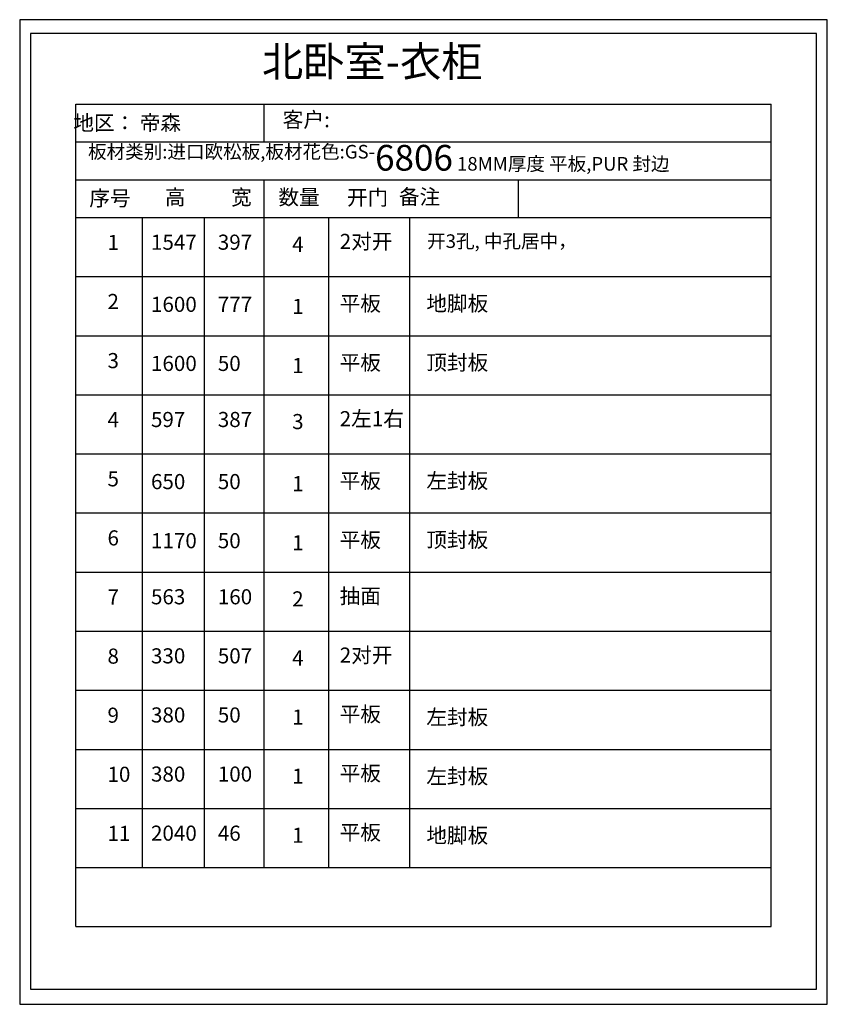
# Model space of a CAD drawing. Units: millimetres. Extents: x 2247263 to 2281225, y 91113 to 98803.
# Drawn here: x 2275883 to 2281225, y 91265 to 97778 of the extents above; entities that cross this region are included whole.
import ezdxf

# ---------------------------------------------------------------- set-up
doc = ezdxf.new("R2010")
doc.units = ezdxf.units.MM
doc.header["$LTSCALE"] = 3
doc.layers.add('标注', color=3, linetype='Continuous')
doc.styles.get("Standard").update_dxf_attribs({"font": 'txt', "bigfont": 'gbcbig.shx'})
doc.styles.add('宋字', font='txt', dxfattribs={"height": 80})

msp = doc.modelspace()

# ---------------------------------------------------------------- linework, layer by layer
at = {"color": 0, "linetype": 'ByBlock', "lineweight": -3, "ltscale": 2}
for p, q in [((2275882.5, 97777.8), (2275882.5, 91265.3)), ((2281225.4, 97777.8), (2275882.5, 97777.8)), ((2275882.5, 97777.8), (2275882.5, 91265.3)), ((2281225.4, 97777.8), (2275882.5, 97777.8)), ((2275882.5, 97777.8), (2275882.5, 91265.3)), ((2281225.4, 97777.8), (2275882.5, 97777.8)), ((2281225.4, 91265.3), (2281225.4, 97777.8)), ((2281225.4, 91265.3), (2281225.4, 97777.8)), ((2281225.4, 91265.3), (2281225.4, 97777.8)), ((2275953.1, 97687.5), (2275953.1, 91366.3)), ((2281154.8, 97687.5), (2275953.1, 97687.5)), ((2281154.8, 91366.3), (2281154.8, 97687.5)), ((2276254.9, 97219.1), (2280853.1, 97219.1)), ((2277498.1, 97219.1), (2277498.1, 96969.2)), ((2280853.1, 91778.9), (2280853.1, 97219.1)), ((2276254.9, 96969.2), (2280853.1, 96969.2)), ((2276254.9, 96719.4), (2280853.1, 96719.4)), ((2277498.1, 96719.4), (2277498.1, 96469.5)), ((2279180.2, 96719.4), (2279180.2, 96469.5)), ((2276254.9, 96469.5), (2280853.1, 96469.5)), ((2276692.9, 96469.5), (2276692.9, 96078.6)), ((2277102.5, 96469.5), (2277102.5, 96078.6)), ((2277498.1, 96469.5), (2277498.1, 96078.6)), ((2277925.1, 96469.5), (2277925.1, 96078.6)), ((2278462.1, 96469.5), (2278462.1, 96078.6)), ((2276254.9, 96078.6), (2280853.1, 96078.6)), ((2276254.9, 96078.6), (2280853.1, 96078.6)), ((2276254.9, 96078.6), (2280853.1, 96078.6)), ((2276254.9, 96078.6), (2280853.1, 96078.6)), ((2276254.9, 96078.6), (2280853.1, 96078.6)), ((2276692.9, 96078.6), (2276692.9, 95687.7)), ((2276692.9, 96078.6), (2276692.9, 95687.7)), ((2277102.5, 96078.6), (2277102.5, 95687.7)), ((2277102.5, 96078.6), (2277102.5, 95687.7)), ((2277102.5, 96078.6), (2277102.5, 95687.7)), ((2277498.1, 96078.6), (2277498.1, 95687.7)), ((2277498.1, 96078.6), (2277498.1, 95687.7)), ((2277925.1, 96078.6), (2277925.1, 95687.7)), ((2277925.1, 96078.6), (2277925.1, 95687.7)), ((2278462.1, 96078.6), (2278462.1, 95687.7)), ((2278462.1, 96078.6), (2278462.1, 95687.7)), ((2276254.9, 95687.7), (2280853.1, 95687.7)), ((2276254.9, 95687.7), (2280853.1, 95687.7)), ((2276692.9, 95687.7), (2276692.9, 95296.9)), ((2276692.9, 95687.7), (2276692.9, 95296.9)), ((2277102.5, 95687.7), (2277102.5, 95296.9)), ((2277102.5, 95687.7), (2277102.5, 95296.9)), ((2277102.5, 95687.7), (2277102.5, 95296.9)), ((2277498.1, 95687.7), (2277498.1, 95296.9)), ((2277498.1, 95687.7), (2277498.1, 95296.9)), ((2277925.1, 95687.7), (2277925.1, 95296.9)), ((2277925.1, 95687.7), (2277925.1, 95296.9)), ((2278462.1, 95687.7), (2278462.1, 95296.9)), ((2278462.1, 95687.7), (2278462.1, 95296.9)), ((2276692.9, 95296.9), (2276692.9, 94906)), ((2277102.5, 95296.9), (2277102.5, 94906)), ((2277498.1, 95296.9), (2277498.1, 94906)), ((2277925.1, 95296.9), (2277925.1, 94906)), ((2278462.1, 95296.9), (2278462.1, 94906)), ((2276692.9, 94906), (2276692.9, 94515.1)), ((2276692.9, 94906), (2276692.9, 94515.1)), ((2277102.5, 94906), (2277102.5, 94515.1)), ((2277102.5, 94906), (2277102.5, 94515.1)), ((2277102.5, 94906), (2277102.5, 94515.1)), ((2277498.1, 94906), (2277498.1, 94515.1)), ((2277498.1, 94906), (2277498.1, 94515.1)), ((2277925.1, 94906), (2277925.1, 94515.1)), ((2277925.1, 94906), (2277925.1, 94515.1)), ((2278462.1, 94906), (2278462.1, 94515.1)), ((2278462.1, 94906), (2278462.1, 94515.1)), ((2276254.9, 94515.1), (2280853.1, 94515.1)), ((2276254.9, 94515.1), (2280853.1, 94515.1)), ((2276692.9, 94515.1), (2276692.9, 94124.2)), ((2276692.9, 94515.1), (2276692.9, 94124.2)), ((2277102.5, 94515.1), (2277102.5, 94124.2)), ((2277102.5, 94515.1), (2277102.5, 94124.2)), ((2277102.5, 94515.1), (2277102.5, 94124.2)), ((2277498.1, 94515.1), (2277498.1, 94124.2)), ((2277498.1, 94515.1), (2277498.1, 94124.2)), ((2277925.1, 94515.1), (2277925.1, 94124.2)), ((2277925.1, 94515.1), (2277925.1, 94124.2)), ((2278462.1, 94515.1), (2278462.1, 94124.2)), ((2278462.1, 94515.1), (2278462.1, 94124.2)), ((2276692.9, 94124.2), (2276692.9, 93733.3)), ((2277102.5, 94124.2), (2277102.5, 93733.3)), ((2277498.1, 94124.2), (2277498.1, 93733.3)), ((2277925.1, 94124.2), (2277925.1, 93733.3)), ((2278462.1, 94124.2), (2278462.1, 93733.3)), ((2276692.9, 93733.3), (2276692.9, 93342.4)), ((2277102.5, 93733.3), (2277102.5, 93342.4)), ((2277498.1, 93733.3), (2277498.1, 93342.4)), ((2277925.1, 93733.3), (2277925.1, 93342.4)), ((2278462.1, 93733.3), (2278462.1, 93342.4)), ((2276692.9, 93342.4), (2276692.9, 92951.6)), ((2277102.5, 93342.4), (2277102.5, 92951.6)), ((2277498.1, 93342.4), (2277498.1, 92951.6)), ((2277925.1, 93342.4), (2277925.1, 92951.6)), ((2278462.1, 93342.4), (2278462.1, 92951.6)), ((2276254.9, 92951.6), (2280853.1, 92951.6)), ((2276254.9, 92951.6), (2280853.1, 92951.6)), ((2276254.9, 92951.6), (2280853.1, 92951.6)), ((2276254.9, 92951.6), (2280853.1, 92951.6)), ((2276254.9, 92951.6), (2280853.1, 92951.6)), ((2276254.9, 92951.6), (2280853.1, 92951.6)), ((2276692.9, 92951.6), (2276692.9, 92560.7)), ((2277102.5, 92951.6), (2277102.5, 92560.7)), ((2277498.1, 92951.6), (2277498.1, 92560.7)), ((2277925.1, 92951.6), (2277925.1, 92560.7)), ((2278462.1, 92951.6), (2278462.1, 92560.7)), ((2276254.9, 92560.7), (2280853.1, 92560.7)), ((2276254.9, 92560.7), (2280853.1, 92560.7)), ((2276254.9, 92560.7), (2280853.1, 92560.7)), ((2276254.9, 92560.7), (2280853.1, 92560.7)), ((2276254.9, 92560.7), (2280853.1, 92560.7)), ((2276254.9, 92560.7), (2280853.1, 92560.7)), ((2276692.9, 92560.7), (2276692.9, 92169.8)), ((2277102.5, 92560.7), (2277102.5, 92169.8)), ((2277498.1, 92560.7), (2277498.1, 92169.8)), ((2277925.1, 92560.7), (2277925.1, 92169.8)), ((2278462.1, 92560.7), (2278462.1, 92169.8)), ((2276253.8, 91778.9), (2280853.1, 91778.9)), ((2276254.9, 91778.9), (2280853.1, 91778.9)), ((2275953.1, 91366.3), (2281154.8, 91366.3)), ((2275953.1, 91366.3), (2281154.8, 91366.3)), ((2275953.1, 91366.3), (2281154.8, 91366.3)), ((2275882.5, 91265.3), (2281225.4, 91265.3)), ((2275882.5, 91265.3), (2281225.4, 91265.3)), ((2275882.5, 91265.3), (2281225.4, 91265.3))]:
    msp.add_line(p, q, dxfattribs=at)
at = {"layer": '标注', "color": 0}
msp.add_line((2276254.9, 91778.9), (2276254.9, 97219.1), dxfattribs=at)
at = {"layer": '标注', "color": 3}
for p, q in [((2276254.9, 96078.6), (2280853.1, 96078.6)), ((2276254.9, 95296.9), (2280853.1, 95296.9)), ((2276254.9, 95296.9), (2280853.1, 95296.9)), ((2276254.9, 94906), (2280853.1, 94906)), ((2276254.9, 94906), (2280853.1, 94906)), ((2276254.9, 94906), (2280853.1, 94906)), ((2276254.9, 94906), (2280853.1, 94906)), ((2276254.9, 94906), (2280853.1, 94906)), ((2276254.9, 94906), (2280853.1, 94906)), ((2276254.9, 94515.1), (2280853.1, 94515.1)), ((2276254.9, 94515.1), (2280853.1, 94515.1)), ((2276254.9, 94124.2), (2280853.1, 94124.2)), ((2276254.9, 94124.2), (2280853.1, 94124.2)), ((2276254.9, 93733.3), (2280853.1, 93733.3)), ((2276254.9, 93733.3), (2280853.1, 93733.3)), ((2276254.9, 93733.3), (2280853.1, 93733.3)), ((2276254.9, 93733.3), (2280853.1, 93733.3)), ((2276254.9, 93733.3), (2280853.1, 93733.3)), ((2276254.9, 93733.3), (2280853.1, 93733.3)), ((2276254.9, 93342.4), (2280853.1, 93342.4)), ((2276254.9, 93342.4), (2280853.1, 93342.4)), ((2276254.9, 93342.4), (2280853.1, 93342.4)), ((2276254.9, 93342.4), (2280853.1, 93342.4)), ((2276254.9, 93342.4), (2280853.1, 93342.4)), ((2276254.9, 93342.4), (2280853.1, 93342.4)), ((2276254.9, 92169.8), (2280853.1, 92169.8)), ((2276254.9, 92169.8), (2280853.1, 92169.8)), ((2276254.9, 92169.8), (2280853.1, 92169.8)), ((2276254.9, 92169.8), (2280853.1, 92169.8)), ((2276254.9, 92169.8), (2280853.1, 92169.8)), ((2276254.9, 92169.8), (2280853.1, 92169.8))]:
    msp.add_line(p, q, dxfattribs=at)

# ---------------------------------------------------------------- texts
at = {"color": 0, "linetype": 'ByBlock', "lineweight": -3, "insert": (2277621.9, 97167.1), "char_height": 100.686, "width": 1469.931, "attachment_point": 1}
msp.add_mtext('\\pxt17.99663;{\\fSimSun|b0|i0|c134|p54;客户:\\A1;\\fSimSun|b0|i0|c134|p34; }', dxfattribs=at)
at = {"color": 0, "linetype": 'ByBlock', "lineweight": -3, "ltscale": 2, "attachment_point": 1, "style": '宋字'}
for s, insert, char_height, width in [('  地区： 帝森', (2276176.3, 97145.1), 100, 1638.467), ('{\\C2;板材类别:进口欧松板,板材花色:GS-\\H1.889x;\\C3;6806\\H0.5294x;\\C2; 18MM厚度 平板,PUR 封边}', (2276334.6, 96949.5), 90, 4767.65), ('序号', (2276343.1, 96646.7), 100, 1638.467), ('高', (2276842.9, 96653.6), 100, 1638.467), ('宽', (2277281, 96653.6), 100, 1638.467), ('数量', (2277594.1, 96653.6), 100, 1638.467), ('开门', (2278047.5, 96651.5), 100, 1638.467), ('备注', (2278391.3, 96656.3), 100, 1638.467), ('1', (2276463.4, 96354.6), 100, 1638.467), ('1547', (2276751.2, 96356.2), 100, 1638.467), ('397', (2277193.3, 96356.2), 100, 1638.467), ('4', (2277685, 96342.3), 100, 1638.467), ('2对开', (2277999.7, 96361.3), 100, 1638.467), ('{\\C2;开3孔, 中孔居中，}', (2278578.1, 96358.1), 90, 2514.856), ('2', (2276463.4, 95963.8), 100, 1638.467), ('1600', (2276751.2, 95945.3), 100, 1638.467), ('777', (2277193.3, 95945.3), 100, 1638.467), ('1', (2277685, 95931.4), 100, 1638.467), ('平板', (2277999.7, 95950.4), 100, 1638.467), ('地脚板', (2278572.7, 95950.9), 100, 1638.467), ('3', (2276463.4, 95572.9), 100, 1638.467), ('1600', (2276751.2, 95554.4), 100, 1638.467), ('50', (2277193.3, 95554.4), 100, 1638.467), ('1', (2277685, 95540.5), 100, 1638.467), ('平板', (2277999.7, 95559.5), 100, 1638.467), ('顶封板', (2278572.7, 95560), 100, 1638.467), ('4', (2276463.4, 95182), 100, 1638.467), ('597', (2276751.2, 95183.5), 100, 1638.467), ('387', (2277193.3, 95183.5), 100, 1638.467), ('3', (2277685, 95169.7), 100, 1638.467), ('2左1右', (2277999.7, 95188.6), 100, 1638.467), ('5', (2276463.4, 94791.1), 100, 1638.467), ('650', (2276751.2, 94772.6), 100, 1638.467), ('50', (2277193.3, 94772.6), 100, 1638.467), ('1', (2277685, 94758.8), 100, 1638.467), ('平板', (2277999.7, 94777.7), 100, 1638.467), ('左封板', (2278572.7, 94778.3), 100, 1638.467), ('6', (2276463.4, 94400.2), 100, 1638.467), ('1170', (2276751.2, 94381.7), 100, 1638.467), ('50', (2277193.3, 94381.7), 100, 1638.467), ('1', (2277685, 94367.9), 100, 1638.467), ('平板', (2277999.7, 94386.8), 100, 1638.467), ('顶封板', (2278572.7, 94387.4), 100, 1638.467), ('7', (2276463.4, 94009.3), 100, 1638.467), ('563', (2276751.2, 94010.9), 100, 1638.467), ('160', (2277193.3, 94010.9), 100, 1638.467), ('2', (2277685, 93997), 100, 1638.467), ('抽面', (2277999.7, 94016), 100, 1638.467), ('8', (2276463.4, 93618.4), 100, 1638.467), ('330', (2276751.2, 93620), 100, 1638.467), ('507', (2277193.3, 93620), 100, 1638.467), ('4', (2277685, 93606.1), 100, 1638.467), ('2对开', (2277999.7, 93625.1), 100, 1638.467), ('9', (2276463.4, 93227.6), 100, 1638.467), ('380', (2276751.2, 93229.1), 100, 1638.467), ('50', (2277193.3, 93229.1), 100, 1638.467), ('1', (2277685, 93215.2), 100, 1638.467), ('平板', (2277999.7, 93234.2), 100, 1638.467), ('左封板', (2278572.7, 93214.7), 100, 1638.467), ('10', (2276463.4, 92836.7), 100, 1638.467), ('380', (2276751.2, 92838.2), 100, 1638.467), ('100', (2277193.3, 92838.2), 100, 1638.467), ('1', (2277685, 92824.3), 100, 1638.467), ('平板', (2277999.7, 92843.3), 100, 1638.467), ('左封板', (2278572.7, 92823.8), 100, 1638.467), ('11', (2276463.4, 92445.8), 100, 1638.467), ('2040', (2276751.2, 92447.3), 100, 1638.467), ('46', (2277193.3, 92447.3), 100, 1638.467), ('1', (2277685, 92433.5), 100, 1638.467), ('平板', (2277999.7, 92452.4), 100, 1638.467), ('地脚板', (2278572.7, 92433), 100, 1638.467)]:
    msp.add_mtext(s, dxfattribs=dict(at, insert=insert, char_height=char_height, width=width))
at = {"layer": '标注', "color": 0, "insert": (2277485.2, 97600.1), "char_height": 200, "width": 2407.639, "attachment_point": 1}
msp.add_mtext('\\A1;{\\fSimSun|b0|i0|c134|p2;\\C3;北卧室-衣柜}', dxfattribs=at)

doc.saveas('drawing.dxf')
